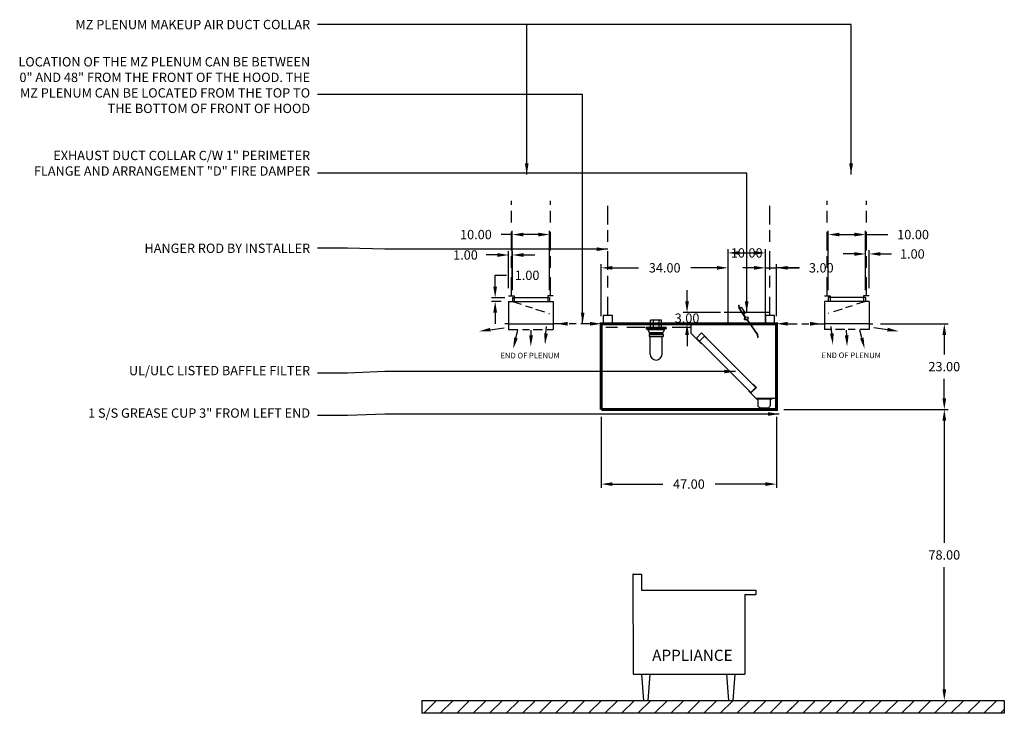
# Model space of a CAD drawing. Units: inches. Extents: x -238 to 311, y 71 to 257.
# Drawn here: x -238 to 26, y 71 to 257 of the extents above; entities that cross this region are included whole.
import ezdxf
from ezdxf.enums import TextEntityAlignment as Align

# ---------------------------------------------------------------- set-up
doc = ezdxf.new("R2010")
doc.units = ezdxf.units.IN
doc.header["$MEASUREMENT"] = 0
doc.linetypes.add('DASHED', pattern=[12.1875, 5, -2.5, 3.125, -1.5625])
doc.linetypes.add('HIDDEN', pattern=[6.5625, 2.5, -1.25, 1.875, -0.9375])
doc.layers.get('0').update_dxf_attribs({"color": 6})
for name, color, linetype in [('APPLIANCES_SECTION', 7, 'Continuous'), ('H', 7, 'DASHED'), ('IGNORE_BOUNDS', 7, 'Continuous'), ('L', 3, 'Continuous'), ('N', 6, 'Continuous'), ('P', 2, 'Continuous'), ('REMOVE_ON_COMBINED_VIEW', 7, 'Continuous')]:
    doc.layers.add(name, color=color, linetype=linetype)
doc.styles.add('ROMANS2', font='txt', dxfattribs={"height": 2.5})
doc.styles.add('ROMANS3', font='txt', dxfattribs={"height": 3})
doc.styles.add('XS', font='simplex.shx', dxfattribs={"height": 2.5})
doc.dimstyles.new('SPRINGAIR', dxfattribs={"dimtxt": 3, "dimasz": 3, "dimexe": 1, "dimexo": 2, "dimgap": 2, "dimtad": 0, "dimtih": 1, "dimtoh": 1, "dimzin": 0, "dimdsep": 46, "dimtxsty": 'XS', "dimcen": 0.09, "dimclrd": 6, "dimclre": 6, "dimclrt": 6, "dimadec": 0, "dimazin": 0, "dimtfac": 1, "dimtdec": 4, "dimtofl": 0, "dimtmove": 0, "dimatfit": 3, "dimfxl": 0, "dimtolj": 1, "dimtzin": 0, "dimarcsym": 0})

# ---------------------------------------------------------------- blocks, each defined once
blk = doc.blocks.new('FLOORCENTRE')
at = {"layer": 'L'}
for p, q in [((-49.33, -3.46), (-45.87, 0)), ((-44.91, -3.46), (-41.45, 0)), ((-40.49, -3.46), (-37.03, 0)), ((-36.07, -3.46), (-32.61, 0)), ((-31.65, -3.46), (-28.19, 0)), ((-27.23, -3.46), (-23.77, 0)), ((-22.81, -3.46), (-19.35, 0)), ((-18.39, -3.46), (-14.93, 0)), ((-13.97, -3.46), (-10.51, 0)), ((-9.55, -3.46), (-6.09, 0)), ((-5.14, -3.46), (-1.67, 0)), ((-0.72, -3.46), (2.75, 0)), ((3.7, -3.46), (7.17, 0)), ((8.12, -3.46), (11.59, 0)), ((12.54, -3.46), (16.01, 0)), ((16.96, -3.46), (20.43, 0)), ((21.38, -3.46), (24.85, 0)), ((25.8, -3.46), (29.26, 0)), ((30.22, -3.46), (33.68, 0)), ((34.64, -3.46), (38.1, 0)), ((39.06, -3.46), (42.52, 0)), ((43.48, -3.46), (46.94, 0)), ((47.9, -3.46), (51.36, 0)), ((52.32, -3.46), (55.78, 0)), ((56.74, -3.46), (60.2, 0)), ((61.16, -3.46), (64.62, 0)), ((65.58, -3.46), (69.04, 0)), ((69.99, -3.46), (73.46, 0)), ((74.41, -3.46), (77.88, 0)), ((78.83, -3.46), (82.3, 0)), ((83.25, -3.46), (86.72, 0)), ((87.67, -3.46), (91.14, 0)), ((92.09, -3.46), (95.56, 0)), ((96.51, -3.46), (99.98, 0)), ((100.93, -3.46), (104.39, 0)), ((47.9, -3.46), (49.81, -1.56)), ((105.35, -3.46), (106.39, -2.43))]:
    blk.add_line(p, q, dxfattribs=at)
blk = doc.blocks.new('*D91')
at = {"layer": 'DEFPOINTS', "color": 0, "lineweight": -3}
for p in [(-35.32, 152.81), (-35.32, 74.81), (9.68, 74.81)]:
    blk.add_point(p, dxfattribs=at)
at = {"layer": 'REMOVE_ON_COMBINED_VIEW', "color": 6, "lineweight": -2}
for p, q in [((-33.32, 152.81), (10.68, 152.81)), ((9.68, 149.81), (9.68, 117.06)), ((9.68, 77.81), (9.68, 110.56)), ((-33.32, 74.81), (10.68, 74.81))]:
    blk.add_line(p, q, dxfattribs=at)
at = {"layer": 'REMOVE_ON_COMBINED_VIEW', "color": 6, "lineweight": -3}
for points in [[(9.18, 149.81), (10.18, 149.81), (9.68, 152.81)], [(9.18, 77.81), (10.18, 77.81), (9.68, 74.81)]]:
    blk.add_solid(points, dxfattribs=at)
at = {"layer": 'REMOVE_ON_COMBINED_VIEW', "color": 6, "insert": (9.68, 113.81), "char_height": 2.5, "attachment_point": 5, "style": 'XS'}
blk.add_mtext('\\A1;78.00', dxfattribs=at)
blk = doc.blocks.new('*D92')
at = {"layer": 'DEFPOINTS', "color": 0, "lineweight": -3}
for p in [(-35.32, 152.81), (-35.32, 74.81), (9.68, 74.81)]:
    blk.add_point(p, dxfattribs=at)
at = {"layer": 'REMOVE_ON_COMBINED_VIEW', "color": 6, "lineweight": -2}
for p, q in [((-33.32, 152.81), (10.68, 152.81)), ((9.68, 149.81), (9.68, 117.06)), ((9.68, 77.81), (9.68, 110.56)), ((-33.32, 74.81), (10.68, 74.81))]:
    blk.add_line(p, q, dxfattribs=at)
at = {"layer": 'REMOVE_ON_COMBINED_VIEW', "color": 6, "lineweight": -3}
for points in [[(9.18, 149.81), (10.18, 149.81), (9.68, 152.81)], [(9.18, 77.81), (10.18, 77.81), (9.68, 74.81)]]:
    blk.add_solid(points, dxfattribs=at)
at = {"layer": 'REMOVE_ON_COMBINED_VIEW', "color": 6, "insert": (9.68, 113.81), "char_height": 2.5, "attachment_point": 5, "style": 'XS'}
blk.add_mtext('\\A1;78.00', dxfattribs=at)
blk = doc.blocks.new('APPLIANCE_RIGHT_84990_0-1')
at = {"layer": 'APPLIANCES_SECTION', "color": 7}
for p, q in [((0, 33.83), (0.02, 7)), ((0.02, 33.85), (2.29, 33.85)), ((2.31, 33.83), (2.31, 29.57)), ((2.31, 29.57), (32.95, 29.57)), ((32.95, 29.57), (32.95, 28.42)), ((30, 28.42), (32.95, 28.42)), ((30, 28.42), (30, 7)), ((0.02, 7), (30, 7)), ((2.24, 7), (2.81, 0)), ((4.55, 7), (3.97, 0)), ((25.04, 7), (25.62, 0)), ((27.35, 7), (26.77, 0))]:
    blk.add_line(p, q, dxfattribs=at)
for centre, start, end in [((0.02, 33.83), 90, 180), ((2.29, 33.83), 0, 90), ((29.98, 29.55), 0, 90), ((29.98, 7.02), -90, 0)]:
    blk.add_arc(centre, 0.0231, start, end, dxfattribs=at)
at = {"layer": 'APPLIANCES_SECTION', "color": 6, "style": 'ROMANS3'}
blk.add_text('APPLIANCE', height=3, dxfattribs=at).set_placement((15.93, 11.7), align=Align.MIDDLE)
blk = doc.blocks.new('*D93')
at = {"layer": 'DEFPOINTS', "color": 0, "lineweight": -3}
for p in [(-82.32, 152.81), (-35.32, 152.81), (-35.32, 132.81)]:
    blk.add_point(p, dxfattribs=at)
at = {"layer": 'REMOVE_ON_COMBINED_VIEW', "color": 6, "lineweight": -2}
for p, q in [((-82.32, 150.81), (-82.32, 131.81)), ((-35.32, 150.81), (-35.32, 131.81)), ((-79.32, 132.81), (-65.82, 132.81)), ((-38.32, 132.81), (-51.82, 132.81))]:
    blk.add_line(p, q, dxfattribs=at)
at = {"layer": 'REMOVE_ON_COMBINED_VIEW', "color": 6, "lineweight": -3}
for points in [[(-79.32, 133.31), (-79.32, 132.31), (-82.32, 132.81)], [(-38.32, 133.31), (-38.32, 132.31), (-35.32, 132.81)]]:
    blk.add_solid(points, dxfattribs=at)
at = {"layer": 'REMOVE_ON_COMBINED_VIEW', "color": 6, "insert": (-58.82, 132.81), "char_height": 2.5, "attachment_point": 5, "style": 'XS'}
blk.add_mtext('\\A1;47.00', dxfattribs=at)
blk = doc.blocks.new('*D94')
at = {"color": 6, "lineweight": -2}
for p, q in [((-82.32, 177.81), (-82.32, 191.81)), ((-79.32, 190.81), (-72.32, 190.81)), ((-51.32, 190.81), (-58.32, 190.81)), ((-48.32, 177.81), (-48.32, 191.81))]:
    blk.add_line(p, q, dxfattribs=at)
at = {"color": 6, "lineweight": -3}
for points in [[(-79.32, 191.31), (-79.32, 190.31), (-82.32, 190.81)], [(-51.32, 191.31), (-51.32, 190.31), (-48.32, 190.81)]]:
    blk.add_solid(points, dxfattribs=at)
at = {"layer": 'DEFPOINTS', "color": 0, "lineweight": -3}
for p in [(-48.32, 190.81), (-82.32, 175.81), (-48.32, 175.81)]:
    blk.add_point(p, dxfattribs=at)
at = {"color": 6, "insert": (-65.32, 190.81), "char_height": 2.5, "attachment_point": 5, "style": 'XS'}
blk.add_mtext('\\A1;34.00', dxfattribs=at)
blk = doc.blocks.new('*D95')
at = {"layer": 'DEFPOINTS', "color": 0, "lineweight": -3}
for p in [(-82.32, 152.81), (-35.32, 152.81), (-35.32, 132.81)]:
    blk.add_point(p, dxfattribs=at)
at = {"layer": 'REMOVE_ON_COMBINED_VIEW', "color": 6, "lineweight": -2}
for p, q in [((-82.32, 150.81), (-82.32, 131.81)), ((-35.32, 150.81), (-35.32, 131.81)), ((-79.32, 132.81), (-65.82, 132.81)), ((-38.32, 132.81), (-51.82, 132.81))]:
    blk.add_line(p, q, dxfattribs=at)
at = {"layer": 'REMOVE_ON_COMBINED_VIEW', "color": 6, "lineweight": -3}
for points in [[(-79.32, 133.31), (-79.32, 132.31), (-82.32, 132.81)], [(-38.32, 133.31), (-38.32, 132.31), (-35.32, 132.81)]]:
    blk.add_solid(points, dxfattribs=at)
at = {"layer": 'REMOVE_ON_COMBINED_VIEW', "color": 6, "insert": (-58.82, 132.81), "char_height": 2.5, "attachment_point": 5, "style": 'XS'}
blk.add_mtext('\\A1;47.00', dxfattribs=at)
blk = doc.blocks.new('*D96')
at = {"color": 6, "lineweight": -2}
for p, q in [((-82.32, 177.81), (-82.32, 191.81)), ((-79.32, 190.81), (-72.32, 190.81)), ((-51.32, 190.81), (-58.32, 190.81)), ((-48.32, 177.81), (-48.32, 191.81))]:
    blk.add_line(p, q, dxfattribs=at)
at = {"color": 6, "lineweight": -3}
for points in [[(-79.32, 191.31), (-79.32, 190.31), (-82.32, 190.81)], [(-51.32, 191.31), (-51.32, 190.31), (-48.32, 190.81)]]:
    blk.add_solid(points, dxfattribs=at)
at = {"layer": 'DEFPOINTS', "color": 0, "lineweight": -3}
for p in [(-48.32, 190.81), (-82.32, 175.81), (-48.32, 175.81)]:
    blk.add_point(p, dxfattribs=at)
at = {"color": 6, "insert": (-65.32, 190.81), "char_height": 2.5, "attachment_point": 5, "style": 'XS'}
blk.add_mtext('\\A1;34.00', dxfattribs=at)
blk = doc.blocks.new('*D97')
at = {"layer": 'DEFPOINTS', "color": 0, "lineweight": -3}
for p in [(-106.19, 199.73), (-106.19, 182.8), (-96.19, 182.8)]:
    blk.add_point(p, dxfattribs=at)
at = {"layer": 'N', "color": 6, "lineweight": -2}
for p, q in [((-106.19, 184.8), (-106.19, 200.73)), ((-96.19, 184.8), (-96.19, 200.73)), ((-106.19, 199.73), (-109.19, 199.73)), ((-99.19, 199.73), (-103.19, 199.73))]:
    blk.add_line(p, q, dxfattribs=at)
at = {"layer": 'N', "color": 6, "lineweight": -3}
for points in [[(-103.19, 200.23), (-103.19, 199.23), (-106.19, 199.73)], [(-99.19, 200.23), (-99.19, 199.23), (-96.19, 199.73)]]:
    blk.add_solid(points, dxfattribs=at)
at = {"layer": 'N', "color": 6, "lineweight": -3, "insert": (-115.95, 199.73), "char_height": 2.5, "attachment_point": 5, "style": 'XS'}
blk.add_mtext('\\A1;10.00', dxfattribs=at)
blk = doc.blocks.new('*D98')
at = {"layer": 'DEFPOINTS', "color": 0, "lineweight": -3}
for p in [(-110.79, 182.8), (-106.19, 182.8), (-107.19, 181.8)]:
    blk.add_point(p, dxfattribs=at)
at = {"layer": 'N', "color": 6, "lineweight": -2}
for p, q in [((-110.79, 185.8), (-110.79, 188.8)), ((-110.79, 188.8), (-107.79, 188.8)), ((-108.19, 182.8), (-111.79, 182.8)), ((-109.19, 181.8), (-111.79, 181.8)), ((-110.79, 178.8), (-110.79, 175.8))]:
    blk.add_line(p, q, dxfattribs=at)
at = {"layer": 'N', "color": 6, "lineweight": -3}
for points in [[(-111.29, 185.8), (-110.29, 185.8), (-110.79, 182.8)], [(-111.29, 178.8), (-110.29, 178.8), (-110.79, 181.8)]]:
    blk.add_solid(points, dxfattribs=at)
at = {"layer": 'N', "color": 6, "lineweight": -3, "insert": (-102.22, 188.8), "char_height": 2.5, "attachment_point": 5, "style": 'XS'}
blk.add_mtext('\\A1;1.00', dxfattribs=at)
blk = doc.blocks.new('*D99')
at = {"layer": 'DEFPOINTS', "color": 0, "lineweight": -3}
for p in [(-106.18, 194.25), (-107.18, 183.31), (-106.18, 182.81)]:
    blk.add_point(p, dxfattribs=at)
at = {"layer": 'N', "color": 6, "lineweight": -2}
for p, q in [((-110.18, 194.25), (-113.18, 194.25)), ((-107.18, 185.31), (-107.18, 195.25)), ((-106.18, 184.81), (-106.18, 195.25)), ((-103.18, 194.25), (-100.18, 194.25))]:
    blk.add_line(p, q, dxfattribs=at)
at = {"layer": 'N', "color": 6, "lineweight": -3}
for points in [[(-110.18, 194.75), (-110.18, 193.75), (-107.18, 194.25)], [(-103.18, 194.75), (-103.18, 193.75), (-106.18, 194.25)]]:
    blk.add_solid(points, dxfattribs=at)
at = {"layer": 'N', "color": 6, "lineweight": -3, "insert": (-118.75, 194.25), "char_height": 2.5, "attachment_point": 5, "style": 'XS'}
blk.add_mtext('\\A1;1.00', dxfattribs=at)
blk = doc.blocks.new('S_HANGER_BRACKET1')
at = {"layer": 'H'}
blk.add_line((2.12, 2.39), (2.12, 33.06), dxfattribs=at)
at = {"layer": 'L'}
blk.add_lwpolyline([(0.87, 0.14), (3.37, 0.14), (3.37, 2.39), (0.87, 2.39)], close=True, dxfattribs=at)
blk = doc.blocks.new('A$C3D6C0FB4')
at = {"linetype": 'Continuous'}
blk.add_blockref('S_HANGER_BRACKET1', (-0.87, -0.14), dxfattribs=at)
blk = doc.blocks.new('*D100')
at = {"layer": 'DEFPOINTS', "color": 0, "lineweight": -3}
for p in [(-9.46, 175.81), (-35.32, 152.81), (9.68, 152.81)]:
    blk.add_point(p, dxfattribs=at)
at = {"layer": 'REMOVE_ON_COMBINED_VIEW', "color": 6, "lineweight": -2}
for p, q in [((-7.46, 175.81), (10.68, 175.81)), ((9.68, 172.81), (9.68, 167.56)), ((9.68, 155.81), (9.68, 161.06)), ((-33.32, 152.81), (10.68, 152.81))]:
    blk.add_line(p, q, dxfattribs=at)
at = {"layer": 'REMOVE_ON_COMBINED_VIEW', "color": 6, "lineweight": -3}
for points in [[(9.18, 172.81), (10.18, 172.81), (9.68, 175.81)], [(9.18, 155.81), (10.18, 155.81), (9.68, 152.81)]]:
    blk.add_solid(points, dxfattribs=at)
at = {"layer": 'REMOVE_ON_COMBINED_VIEW', "color": 6, "insert": (9.68, 164.31), "char_height": 2.5, "attachment_point": 5, "style": 'XS'}
blk.add_mtext('\\A1;23.00', dxfattribs=at)
blk = doc.blocks.new('*D101')
at = {"layer": 'DEFPOINTS', "color": 0, "lineweight": -3}
for p in [(-9.46, 175.81), (-35.32, 152.81), (9.68, 152.81)]:
    blk.add_point(p, dxfattribs=at)
at = {"layer": 'REMOVE_ON_COMBINED_VIEW', "color": 6, "lineweight": -2}
for p, q in [((-7.46, 175.81), (10.68, 175.81)), ((9.68, 172.81), (9.68, 167.56)), ((9.68, 155.81), (9.68, 161.06)), ((-33.32, 152.81), (10.68, 152.81))]:
    blk.add_line(p, q, dxfattribs=at)
at = {"layer": 'REMOVE_ON_COMBINED_VIEW', "color": 6, "lineweight": -3}
for points in [[(9.18, 172.81), (10.18, 172.81), (9.68, 175.81)], [(9.18, 155.81), (10.18, 155.81), (9.68, 152.81)]]:
    blk.add_solid(points, dxfattribs=at)
at = {"layer": 'REMOVE_ON_COMBINED_VIEW', "color": 6, "insert": (9.68, 164.31), "char_height": 2.5, "attachment_point": 5, "style": 'XS'}
blk.add_mtext('\\A1;23.00', dxfattribs=at)
blk = doc.blocks.new('*D102')
at = {"color": 6, "lineweight": -2}
for p, q in [((-59.32, 181.81), (-59.32, 184.81)), ((-50.32, 178.81), (-60.32, 178.81)), ((-50.32, 175.81), (-60.32, 175.81)), ((-59.32, 172.81), (-59.32, 169.81))]:
    blk.add_line(p, q, dxfattribs=at)
at = {"color": 6, "lineweight": -3}
for points in [[(-59.82, 181.81), (-58.82, 181.81), (-59.32, 178.81)], [(-59.82, 172.81), (-58.82, 172.81), (-59.32, 175.81)]]:
    blk.add_solid(points, dxfattribs=at)
at = {"layer": 'DEFPOINTS', "color": 0, "lineweight": -3}
for p in [(-48.32, 178.81), (-59.32, 175.81), (-48.32, 175.81)]:
    blk.add_point(p, dxfattribs=at)
at = {"color": 6, "insert": (-59.32, 177.31), "char_height": 2.5, "attachment_point": 5, "style": 'XS'}
blk.add_mtext('\\A1;3.00', dxfattribs=at)
blk = doc.blocks.new('incandescent_section')
at = {"layer": 'L', "color": 3}
for p, q in [((2.69, 0), (-2.69, 0)), ((-2.69, 0), (-2.69, -0.25)), ((-1.5, 0), (-1.5, 2)), ((1.5, 2), (-1.5, 2)), ((-1.5, 0), (1.5, 0)), ((-0.75, 2), (-0.75, 0)), ((0.75, 2), (0.75, 0)), ((1.5, 0), (1.5, 2)), ((2.69, 0), (2.69, -0.25)), ((-2.69, -0.25), (2.69, -0.25)), ((-2.69, -0.25), (-2.19, -0.5)), ((-2.19, -0.5), (2.19, -0.5)), ((-2.19, -0.5), (-1.88, -1.38)), ((1.88, -1.57), (-1.89, -1.57)), ((-1.89, -1.57), (-1.89, -1.68)), ((-1.89, -1.68), (1.88, -1.68)), ((-1.88, -1.38), (1.88, -1.38)), ((-1.88, -1.88), (1.88, -1.88)), ((-1.88, -1.88), (-1.88, -2.38)), ((-1.88, -2.38), (1.88, -2.38)), ((-1.62, -7.12), (-1.62, -2.38)), ((1.62, -7.12), (1.62, -2.38)), ((2.19, -0.5), (1.88, -1.38)), ((1.88, -1.68), (1.88, -1.57)), ((1.88, -1.88), (1.88, -2.38)), ((2.69, -0.25), (2.19, -0.5))]:
    blk.add_line(p, q, dxfattribs=at)
blk.add_arc((0, -7.12), 1.62, 180, 0, dxfattribs=at)
blk = doc.blocks.new('fire_damper')
at = {"layer": 'L', "color": 3}
for p, q in [((-2.03, 3.49), (-2.13, 3.47)), ((-2, 2.66), (-2.13, 3.47)), ((-1.9, 2.71), (-2.03, 3.49)), ((-0.48, 0.4), (-1.99, 2.65)), ((-1.9, 2.71), (-1.49, 2.99)), ((-0.37, 0.43), (-1.9, 2.69)), ((-1.49, 2.99), (-0.37, 1.33)), ((-0.37, 1.33), (-0.79, 1.05)), ((-0.63, -0.4), (-0.48, 0.4)), ((-0.52, -0.34), (-0.37, 0.43)), ((0.22, -0.6), (-0.6, -0.44)), ((0.26, -0.51), (-0.5, -0.36)), ((0.22, -0.6), (2.78, -4.39)), ((0.26, -0.51), (2.88, -4.38)), ((0.99, -1.58), (0.34, -0.62)), ((2.78, -4.41), (2.91, -5.19)), ((2.88, -4.4), (3.01, -5.18)), ((3.01, -5.18), (2.91, -5.19))]:
    blk.add_line(p, q, dxfattribs=at)
blk.add_circle((0, 0), 0.4, dxfattribs=at)
for centre, radius, start, end in [((-1.96, 2.67), 0.04, 189.0222, 214.0222), ((-1.86, 2.72), 0.04, 189.0222, 214.0222), ((-0.52, 0.39), 0.04, 349.0222, 34.0222), ((-0.41, 0.42), 0.04, 349.0222, 34.0222), ((-0.59, -0.4), 0.04, 169.0222, 259.0222), ((-0.5, -0.34), 0.02, 169.0222, 259.0222), ((0.19, -0.64), 0.04, 34.0222, 79.0222), ((0.24, -0.54), 0.04, 34.0222, 79.0222), ((2.74, -4.42), 0.04, 9.0222, 34.0222), ((2.84, -4.4), 0.04, 9.0222, 34.0222), ((2.84, -4.4), 0.04, 9.0222, 34.0222), ((2.84, -4.4), 0.04, 9.0222, 34.0222)]:
    blk.add_arc(centre, radius, start, end, dxfattribs=at)
blk = doc.blocks.new('20_inch_high_filter_section_view')
at = {"color": 3}
for p, q in [((0, 0), (23, 0)), ((0, 0), (0, -20)), ((23, 0), (23, -2.5)), ((20.09, -2.44), (18.68, -3.85)), ((20.09, -2.44), (18.68, -3.85)), ((20.09, -2.44), (18.68, -3.85)), ((21.5, -3.85), (20.09, -2.44)), ((21.5, -3.85), (20.09, -2.44)), ((21.5, -3.85), (20.09, -2.44)), ((23, -2.5), (20.16, -5.34)), ((5.55, -17.12), (19.34, -3.34)), ((6.87, -18.45), (20.66, -4.66)), ((20.66, -4.66), (19.34, -3.34)), ((21.5, -3.85), (20.09, -5.27)), ((20.09, -5.27), (20.11, -5.29)), ((20.57, -4.87), (20.13, -5.31)), ((21.58, -3.92), (20.16, -5.34)), ((20.16, -5.34), (21.58, -3.92)), ((20.16, -5.34), (21.58, -3.92)), ((21.58, -3.92), (20.16, -5.34)), ((21.58, -3.92), (20.16, -5.34)), ((20.6, -4.9), (20.57, -4.87)), ((20.11, -5.29), (20.13, -5.31)), ((20.13, -5.31), (20.16, -5.34)), ((5.38, -17.06), (6.27, -16.17)), ((5.38, -17.06), (6.89, -18.56)), ((5.5, -20), (7.36, -18.14)), ((6.87, -18.45), (5.55, -17.12)), ((6.89, -18.56), (7.33, -18.11)), ((7.33, -18.11), (6.89, -18.56)), ((7.33, -18.11), (7.36, -18.14)), ((7.36, -18.14), (7.33, -18.11)), ((0, -20), (5.5, -20)), ((0, -20), (0, -23)), ((5.46, -20), (1.21, -20)), ((5.46, -20.12), (1.21, -20.12)), ((1.21, -20.12), (5.46, -20.12)), ((1.71, -20.12), (1.71, -21.88)), ((4.96, -21.88), (4.96, -20.12)), ((5.46, -20), (5.46, -20.12)), ((6.89, -18.56), (6.91, -18.59)), ((2.46, -22.62), (4.21, -22.62))]:
    blk.add_line(p, q, dxfattribs=at)
for centre, start, end in [((2.46, -21.88), 180, 270), ((4.21, -21.88), 270, 0)]:
    blk.add_arc(centre, 0.75, start, end, dxfattribs=at)
blk = doc.blocks.new('*D103')
at = {"color": 6, "lineweight": -2}
for p, q in [((-41.32, 190.81), (-44.32, 190.81)), ((-38.32, 177.81), (-38.32, 191.81)), ((-38.32, 190.81), (-35.32, 190.81)), ((-35.32, 177.81), (-35.32, 191.81)), ((-29.13, 190.81), (-35.32, 190.81)), ((-32.32, 190.81), (-29.32, 190.81))]:
    blk.add_line(p, q, dxfattribs=at)
at = {"color": 6, "lineweight": -3}
for points in [[(-41.32, 191.31), (-41.32, 190.31), (-38.32, 190.81)], [(-32.32, 191.31), (-32.32, 190.31), (-35.32, 190.81)]]:
    blk.add_solid(points, dxfattribs=at)
at = {"layer": 'DEFPOINTS', "color": 0, "lineweight": -3}
for p in [(-35.32, 190.81), (-38.32, 175.81), (-35.32, 175.81)]:
    blk.add_point(p, dxfattribs=at)
at = {"color": 6, "insert": (-23.32, 190.81), "char_height": 2.5, "attachment_point": 5, "style": 'XS'}
blk.add_mtext('\\A1;3.00', dxfattribs=at)
blk = doc.blocks.new('*D104')
at = {"color": 6, "lineweight": -2}
for p, q in [((-41.32, 190.81), (-44.32, 190.81)), ((-38.32, 177.81), (-38.32, 191.81)), ((-38.32, 190.81), (-35.32, 190.81)), ((-35.32, 177.81), (-35.32, 191.81)), ((-29.13, 190.81), (-35.32, 190.81)), ((-32.32, 190.81), (-29.32, 190.81))]:
    blk.add_line(p, q, dxfattribs=at)
at = {"color": 6, "lineweight": -3}
for points in [[(-41.32, 191.31), (-41.32, 190.31), (-38.32, 190.81)], [(-32.32, 191.31), (-32.32, 190.31), (-35.32, 190.81)]]:
    blk.add_solid(points, dxfattribs=at)
at = {"layer": 'DEFPOINTS', "color": 0, "lineweight": -3}
for p in [(-35.32, 190.81), (-38.32, 175.81), (-35.32, 175.81)]:
    blk.add_point(p, dxfattribs=at)
at = {"color": 6, "insert": (-23.32, 190.81), "char_height": 2.5, "attachment_point": 5, "style": 'XS'}
blk.add_mtext('\\A1;3.00', dxfattribs=at)
blk = doc.blocks.new('*D105')
at = {"layer": 'DEFPOINTS', "color": 0, "lineweight": -3}
for p in [(-38.32, 194.81), (-48.32, 175.81), (-38.32, 175.81)]:
    blk.add_point(p, dxfattribs=at)
at = {"layer": 'REMOVE_ON_COMBINED_VIEW', "color": 6, "lineweight": -2}
for p, q in [((-48.32, 177.81), (-48.32, 195.81)), ((-38.32, 177.81), (-38.32, 195.81)), ((-45.32, 194.81), (-41.32, 194.81))]:
    blk.add_line(p, q, dxfattribs=at)
at = {"layer": 'REMOVE_ON_COMBINED_VIEW', "color": 6, "lineweight": -3}
for points in [[(-45.32, 195.31), (-45.32, 194.31), (-48.32, 194.81)], [(-41.32, 195.31), (-41.32, 194.31), (-38.32, 194.81)]]:
    blk.add_solid(points, dxfattribs=at)
at = {"layer": 'REMOVE_ON_COMBINED_VIEW', "color": 6, "insert": (-43.32, 194.81), "char_height": 2.5, "attachment_point": 5, "style": 'XS'}
blk.add_mtext('\\A1;10.00', dxfattribs=at)
blk = doc.blocks.new('*D106')
at = {"layer": 'DEFPOINTS', "color": 0, "lineweight": -3}
for p in [(-38.32, 194.81), (-48.32, 175.81), (-38.32, 175.81)]:
    blk.add_point(p, dxfattribs=at)
at = {"layer": 'REMOVE_ON_COMBINED_VIEW', "color": 6, "lineweight": -2}
for p, q in [((-48.32, 177.81), (-48.32, 195.81)), ((-38.32, 177.81), (-38.32, 195.81)), ((-45.32, 194.81), (-41.32, 194.81))]:
    blk.add_line(p, q, dxfattribs=at)
at = {"layer": 'REMOVE_ON_COMBINED_VIEW', "color": 6, "lineweight": -3}
for points in [[(-45.32, 195.31), (-45.32, 194.31), (-48.32, 194.81)], [(-41.32, 195.31), (-41.32, 194.31), (-38.32, 194.81)]]:
    blk.add_solid(points, dxfattribs=at)
at = {"layer": 'REMOVE_ON_COMBINED_VIEW', "color": 6, "insert": (-43.32, 194.81), "char_height": 2.5, "attachment_point": 5, "style": 'XS'}
blk.add_mtext('\\A1;10.00', dxfattribs=at)
blk = doc.blocks.new('S_HANGER_BRACKET')
at = {"layer": 'H'}
blk.add_line((2.12, 2.39), (2.12, 33.06), dxfattribs=at)
at = {"layer": 'L'}
blk.add_lwpolyline([(0.87, 0.14), (3.37, 0.14), (3.37, 2.39), (0.87, 2.39)], close=True, dxfattribs=at)
blk = doc.blocks.new('A$C3D6C0FB3')
at = {"linetype": 'Continuous'}
blk.add_blockref('S_HANGER_BRACKET', (-0.87, -0.14), dxfattribs=at)
blk = doc.blocks.new('*D107')
at = {"layer": 'DEFPOINTS', "color": 0, "lineweight": -3}
for p in [(-11.46, 194.53), (-11.46, 182.81), (-10.46, 183.31)]:
    blk.add_point(p, dxfattribs=at)
at = {"layer": 'N', "color": 6, "lineweight": -2}
for p, q in [((-11.46, 184.81), (-11.46, 195.53)), ((-10.46, 185.31), (-10.46, 195.53)), ((-14.46, 194.53), (-17.46, 194.53)), ((-7.46, 194.53), (-4.46, 194.53))]:
    blk.add_line(p, q, dxfattribs=at)
at = {"layer": 'N', "color": 6, "lineweight": -3}
for points in [[(-14.46, 195.03), (-14.46, 194.03), (-11.46, 194.53)], [(-7.46, 195.03), (-7.46, 194.03), (-10.46, 194.53)]]:
    blk.add_solid(points, dxfattribs=at)
at = {"layer": 'N', "color": 6, "lineweight": -3, "insert": (1.11, 194.53), "char_height": 2.5, "attachment_point": 5, "style": 'XS'}
blk.add_mtext('\\A1;1.00', dxfattribs=at)
blk = doc.blocks.new('*D108')
at = {"layer": 'DEFPOINTS', "color": 0, "lineweight": -3}
for p in [(-11.45, 199.73), (-21.45, 182.8), (-11.45, 182.8)]:
    blk.add_point(p, dxfattribs=at)
at = {"layer": 'N', "color": 6, "lineweight": -2}
for p, q in [((-21.45, 184.8), (-21.45, 200.73)), ((-11.45, 184.8), (-11.45, 200.73)), ((-18.45, 199.73), (-14.45, 199.73)), ((-11.45, 199.73), (-5.45, 199.73))]:
    blk.add_line(p, q, dxfattribs=at)
at = {"layer": 'N', "color": 6, "lineweight": -3}
for points in [[(-18.45, 200.23), (-18.45, 199.23), (-21.45, 199.73)], [(-14.45, 200.23), (-14.45, 199.23), (-11.45, 199.73)]]:
    blk.add_solid(points, dxfattribs=at)
at = {"layer": 'N', "color": 6, "lineweight": -3, "insert": (1.31, 199.73), "char_height": 2.5, "attachment_point": 5, "style": 'XS'}
blk.add_mtext('\\A1;10.00', dxfattribs=at)

msp = doc.modelspace()

# ---------------------------------------------------------------- linework, layer by layer
at = {"color": 7, "linetype": 'HIDDEN', "lineweight": -3}
for p, q in [((-85.322, 175.807), (-94.322, 175.807)), ((-32.322, 175.807), (-23.322, 175.807))]:
    msp.add_line(p, q, dxfattribs=at)
at = {"color": 2}
msp.add_line((-35.322, 175.807), (-82.322, 175.807), dxfattribs=at)
at = {"color": 3}
for points in [[(-37.322, 178.807), (-49.322, 178.807)], [(-48.322, 175.807), (-48.322, 178.807)], [(-38.322, 175.807), (-38.322, 178.807)]]:
    msp.add_lwpolyline(points, dxfattribs=at)
at = {"color": 2, "const_width": 0.8}
for points in [[(-35.322, 171.807), (-35.322, 175.807), (-82.322, 175.807), (-82.322, 152.807)], [(-35.322, 171.807), (-35.322, 152.807), (-58.322, 152.807), (-82.322, 152.807)]]:
    msp.add_lwpolyline(points, dxfattribs=at)
at = {"color": 7, "linetype": 'DASHED'}
msp.add_lwpolyline([(-58.322, 174.807), (-82.322, 174.807)], dxfattribs=at)
at = {"color": 7, "linetype": 'HIDDEN', "lineweight": -3}
for points in [[(-91.322, 175.307), (-91.322, 176.307), (-94.322, 175.807)], [(-85.322, 175.307), (-85.322, 176.307), (-82.322, 175.807)], [(-32.322, 175.307), (-32.322, 176.307), (-35.322, 175.807)], [(-26.322, 175.307), (-26.322, 176.307), (-23.322, 175.807)]]:
    msp.add_solid(points, dxfattribs=at)
at = {"layer": 'H'}
for p, q in [((-106.438, 183.307), (-106.438, 208.732)), ((-95.943, 183.307), (-95.943, 208.732)), ((-21.702, 183.307), (-21.702, 208.732)), ((-11.207, 183.307), (-11.207, 208.732))]:
    msp.add_line(p, q, dxfattribs=at)
at = {"layer": 'IGNORE_BOUNDS', "color": 3}
for p, q in [((-130.419, 74.807), (25.775, 74.807)), ((-130.419, 74.807), (-130.419, 71.343)), ((25.775, 74.807), (25.775, 71.343)), ((25.775, 71.343), (-130.419, 71.343))]:
    msp.add_line(p, q, dxfattribs=at)
at = {"layer": 'L'}
for p, q in [((-106.182, 182.807), (-96.182, 182.807)), ((-106.182, 182.807), (-106.182, 181.807)), ((-96.182, 182.807), (-96.182, 181.807)), ((-96.182, 182.807), (-96.182, 181.807)), ((-11.462, 182.807), (-21.462, 182.807)), ((-21.462, 182.807), (-21.462, 181.807)), ((-21.462, 182.807), (-21.462, 181.807)), ((-11.462, 182.807), (-11.462, 181.807)), ((-107.182, 181.807), (-95.187, 181.807)), ((-107.182, 181.807), (-107.182, 175.807)), ((-107.182, 181.807), (-107.182, 175.807)), ((-95.187, 181.807), (-95.187, 175.807)), ((-10.462, 181.807), (-22.457, 181.807)), ((-22.457, 181.807), (-22.457, 175.807)), ((-10.462, 181.807), (-10.462, 175.807)), ((-10.462, 181.807), (-10.462, 175.807)), ((-107.182, 175.807), (-108.182, 175.807)), ((-107.182, 175.807), (-95.322, 175.807)), ((-94.322, 175.807), (-95.322, 175.807)), ((-23.322, 175.807), (-22.322, 175.807)), ((-10.462, 175.807), (-22.322, 175.807)), ((-10.462, 175.807), (-9.462, 175.807))]:
    msp.add_line(p, q, dxfattribs=at)
at = {"layer": 'N', "color": 6, "lineweight": -3}
for p, q in [((-112.104, 174.223), (-108.406, 174.746)), ((-97.159, 173.204), (-96.988, 175.09)), ((-20.486, 173.204), (-20.657, 175.09)), ((-5.541, 174.223), (-9.239, 174.746)), ((-105.201, 172.007), (-104.668, 174.075)), ((-101.158, 172.686), (-101.121, 174.063)), ((-16.487, 172.686), (-16.524, 174.063)), ((-12.444, 172.007), (-12.976, 174.075))]:
    msp.add_line(p, q, dxfattribs=at)
for points in [[(-112.174, 174.718), (-112.034, 173.728), (-115.074, 173.804)], [(-5.471, 174.718), (-5.611, 173.728), (-2.57, 173.804)], [(-105.685, 172.132), (-104.716, 171.883), (-105.949, 169.102)], [(-101.658, 172.699), (-100.658, 172.672), (-101.239, 169.687)], [(-97.657, 173.249), (-96.661, 173.159), (-97.43, 170.216)], [(-19.988, 173.249), (-20.984, 173.159), (-20.215, 170.216)], [(-15.987, 172.699), (-16.987, 172.672), (-16.406, 169.687)], [(-11.96, 172.132), (-12.928, 171.883), (-11.696, 169.102)]]:
    msp.add_solid(points, dxfattribs=at)
at = {"layer": 'P'}
for p, q in [((-107.182, 183.307), (-105.682, 183.307)), ((-105.682, 183.307), (-105.682, 181.807)), ((-105.682, 183.307), (-105.682, 181.807)), ((-95.187, 183.307), (-96.687, 183.307)), ((-96.687, 183.307), (-96.687, 181.807)), ((-96.687, 183.307), (-96.687, 181.807)), ((-22.457, 183.307), (-20.957, 183.307)), ((-20.957, 183.307), (-20.957, 181.807)), ((-20.957, 183.307), (-20.957, 181.807)), ((-10.462, 183.307), (-11.962, 183.307)), ((-11.962, 183.307), (-11.962, 181.807)), ((-11.962, 183.307), (-11.962, 181.807))]:
    msp.add_line(p, q, dxfattribs=at)
at = {"layer": 'P', "linetype": 'HIDDEN', "lineweight": -3}
for p, q in [((-106.182, 181.807), (-96.255, 178.558)), ((-11.462, 181.807), (-21.389, 178.558)), ((-107.182, 175.807), (-107.182, 174.307)), ((-107.182, 174.307), (-95.187, 174.307)), ((-10.462, 174.307), (-22.457, 174.307)), ((-10.462, 175.807), (-10.462, 174.307))]:
    msp.add_line(p, q, dxfattribs=at)
at = {"layer": 'P', "lineweight": -3}
for p, q in [((-95.187, 175.807), (-95.187, 174.307)), ((-22.457, 175.807), (-22.457, 174.307))]:
    msp.add_line(p, q, dxfattribs=at)

# ---------------------------------------------------------------- block references
for name, p in [('A$C3D6C0FB4', (-81.822, 175.807)), ('A$C3D6C0FB3', (-38.322, 175.807)), ('fire_damper', (-43.322, 177.307))]:
    msp.add_blockref(name, p)
at = {"lineweight": -3, "xscale": -1}
msp.add_blockref('20_inch_high_filter_section_view', (-35.322, 175.807), dxfattribs=at)
at = {"layer": 'APPLIANCES_SECTION'}
msp.add_blockref('APPLIANCE_RIGHT_84990_0-1', (-73.822, 74.807), dxfattribs=at)
at = {"layer": 'IGNORE_BOUNDS', "color": 3}
msp.add_blockref('FLOORCENTRE', (-80.614, 74.807), dxfattribs=at)
at = {"layer": 'L'}
msp.add_blockref('incandescent_section', (-67.635, 174.807), dxfattribs=at)

# ---------------------------------------------------------------- texts
at = {"color": 6, "char_height": 2.5, "width": 80, "attachment_point": 3, "style": 'ROMANS2'}
for s, insert in [('MZ PLENUM MAKEUP AIR DUCT COLLAR', (-160.419, 257.307)), ('LOCATION OF THE MZ PLENUM CAN BE BETWEEN 0" AND 48" FROM THE FRONT OF THE HOOD. THE MZ PLENUM CAN BE LOCATED FROM THE TOP TO THE BOTTOM OF FRONT OF HOOD', (-160.419, 247.307)), ('HANGER ROD BY INSTALLER', (-160.419, 197.307)), ('UL/ULC LISTED BAFFLE FILTER', (-160.419, 164.507)), ('1 S/S GREASE CUP 3" FROM LEFT END', (-160.419, 153.107))]:
    msp.add_mtext(s, dxfattribs=dict(at, insert=insert))
at = {"layer": 'N', "style": 'ROMANS3'}
for p in [(-101.421, 166.522), (-15.265, 166.594)]:
    msp.add_text('END OF PLENUM', height=1.5, dxfattribs=at).set_placement(p, align=Align.CENTER)
at = {"layer": 'REMOVE_ON_COMBINED_VIEW', "color": 6, "insert": (-160.419, 222.188), "char_height": 2.5, "width": 80, "attachment_point": 3, "style": 'ROMANS2'}
msp.add_mtext('EXHAUST DUCT COLLAR C/W 1" PERIMETER FLANGE AND ARRANGEMENT "D" FIRE DAMPER ', dxfattribs=at)

# ---------------------------------------------------------------- dimensions: what is measured, and where the dimension line sits
for base, p1, p2, override, picture, middle in [((-48.322, 190.807), (-82.322, 175.807), (-48.322, 175.807), {"dimdec": 2}, '*D94', (-65.322, 190.807)), ((-48.322, 190.807), (-82.322, 175.807), (-48.322, 175.807), {"dimdec": 2}, '*D96', (-65.322, 190.807)), ((-35.322, 190.807), (-38.322, 175.807), (-35.322, 175.807), {"dimjust": 0, "dimdec": 2, "dimtmove": 1}, '*D103', (-23.322, 190.807)), ((-35.322, 190.807), (-38.322, 175.807), (-35.322, 175.807), {"dimjust": 0, "dimdec": 2, "dimtmove": 1}, '*D104', (-23.322, 190.807))]:
    dim = msp.add_linear_dim(base=base, p1=p1, p2=p2, dimstyle='SPRINGAIR', override=override)
    dim.commit()
    dim.dimension.update_dxf_attribs({"geometry": picture, "text_midpoint": middle, "dimtype": 160})
dim = msp.add_linear_dim(base=(-59.322, 175.807), p1=(-48.322, 178.807), p2=(-48.322, 175.807), angle=90, dimstyle='SPRINGAIR', override={"dimtad": 0})
dim.commit()
dim.dimension.update_dxf_attribs({"geometry": '*D102', "text_midpoint": (-59.322, 177.307), "dimtype": 160})
at = {"layer": 'N', "lineweight": -3}
for base, p1, angle, picture, middle in [((-106.191, 199.732), (-96.191, 182.803), 180, '*D97', (-115.953, 199.732)), ((-110.793, 182.803), (-107.191, 181.803), 90, '*D98', (-102.222, 188.803))]:
    dim = msp.add_linear_dim(base=base, p1=p1, p2=(-106.191, 182.803), angle=angle, dimstyle='SPRINGAIR', dxfattribs=at)
    dim.commit()
    dim.dimension.update_dxf_attribs({"geometry": picture, "text_midpoint": middle, "dimtype": 160})
for base, p1, p2, picture, middle in [((-11.453, 199.732), (-21.453, 182.803), (-11.453, 182.803), '*D108', (1.309, 199.732)), ((-106.182, 194.254), (-107.182, 183.307), (-106.182, 182.807), '*D99', (-118.754, 194.254)), ((-11.462, 194.534), (-10.462, 183.307), (-11.462, 182.807), '*D107', (1.109, 194.534))]:
    dim = msp.add_linear_dim(base=base, p1=p1, p2=p2, dimstyle='SPRINGAIR', dxfattribs=at)
    dim.commit()
    dim.dimension.update_dxf_attribs({"geometry": picture, "text_midpoint": middle, "dimtype": 160})
at = {"layer": 'REMOVE_ON_COMBINED_VIEW'}
for base, p1, p2, override, picture, middle in [((-38.322, 194.807), (-48.322, 175.807), (-38.322, 175.807), {"dimjust": 0, "dimdec": 2}, '*D105', (-43.322, 194.807)), ((-38.322, 194.807), (-48.322, 175.807), (-38.322, 175.807), {"dimjust": 0, "dimdec": 2}, '*D106', (-43.322, 194.807)), ((-35.322, 132.807), (-82.322, 152.807), (-35.322, 152.807), {"dimdec": 2}, '*D93', (-58.822, 132.807)), ((-35.322, 132.807), (-82.322, 152.807), (-35.322, 152.807), {"dimdec": 2}, '*D95', (-58.822, 132.807))]:
    dim = msp.add_linear_dim(base=base, p1=p1, p2=p2, dimstyle='SPRINGAIR', override=override, dxfattribs=at)
    dim.commit()
    dim.dimension.update_dxf_attribs({"geometry": picture, "text_midpoint": middle, "dimtype": 160})
for base, p1, p2, picture, middle in [((9.678, 152.807), (-9.462, 175.807), (-35.322, 152.807), '*D100', (9.678, 164.307)), ((9.678, 152.807), (-9.462, 175.807), (-35.322, 152.807), '*D101', (9.678, 164.307)), ((9.678, 74.807), (-35.322, 152.807), (-35.322, 74.807), '*D91', (9.678, 113.807)), ((9.678, 74.807), (-35.322, 152.807), (-35.322, 74.807), '*D92', (9.678, 113.807))]:
    dim = msp.add_linear_dim(base=base, p1=p1, p2=p2, angle=90, dimstyle='SPRINGAIR', override={"dimdec": 2}, dxfattribs=at)
    dim.commit()
    dim.dimension.update_dxf_attribs({"geometry": picture, "text_midpoint": middle, "dimtype": 160})

# ---------------------------------------------------------------- leaders
at = {"color": 6}
for points in [[(-15.322, 215.807), (-15.322, 256.057), (-158.419, 256.057)], [(-102.322, 215.807), (-102.322, 256.057), (-158.419, 256.057)], [(-87.322, 175.807), (-87.322, 237.247), (-158.419, 237.247)], [(-80.572, 195.807), (-140.419, 195.807), (-150.419, 196.057), (-158.419, 196.057)], [(-46.322, 163.007), (-140.419, 163.007), (-150.419, 162.602), (-158.419, 162.602)], [(-34.592, 151.607), (-140.419, 151.607), (-150.419, 151.202), (-158.419, 151.202)]]:
    msp.add_leader(points, dimstyle='SPRINGAIR', dxfattribs=at)
at = {"layer": 'REMOVE_ON_COMBINED_VIEW', "color": 6}
msp.add_leader([(-43.322, 178.807), (-43.322, 216.176), (-158.419, 216.176)], dimstyle='SPRINGAIR', dxfattribs=at)

doc.saveas('drawing.dxf')
